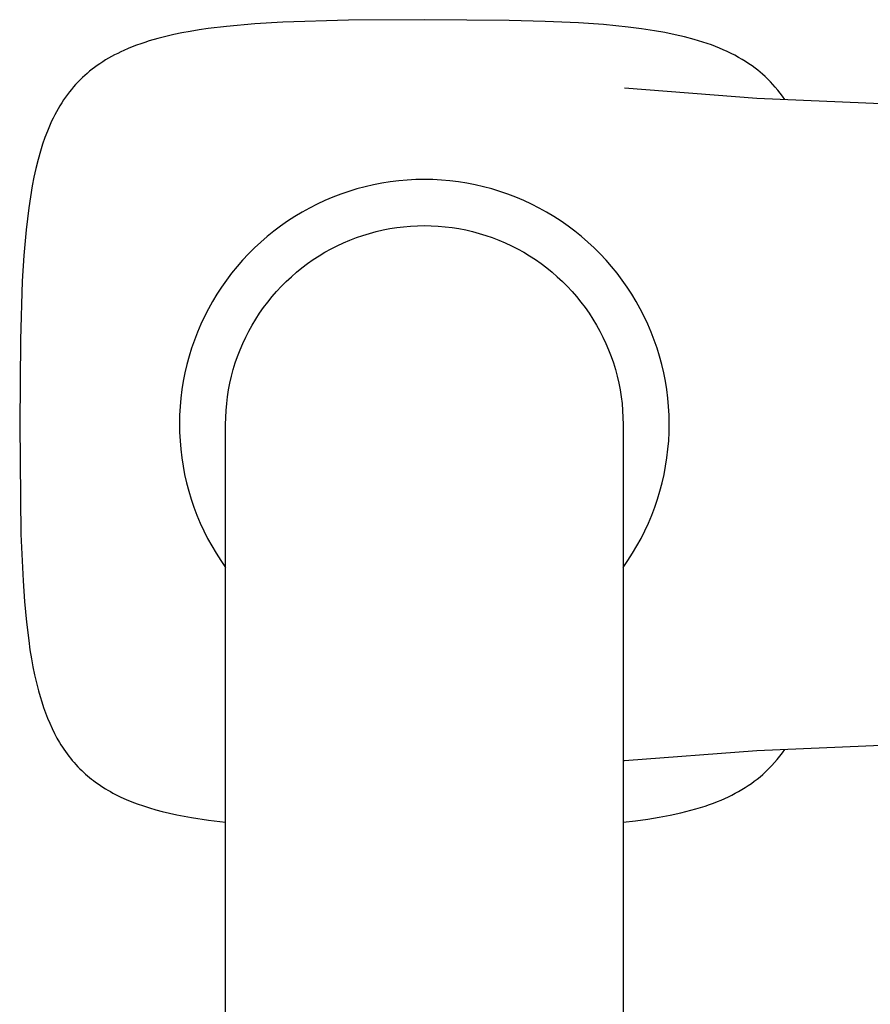
# Model space of a CAD drawing. Units: millimetres. Extents: x -370 to 211, y -526 to 535.
# Drawn here: x 79 to 139, y -318 to -249 of the extents above; entities that cross this region are included whole.
import ezdxf

# ---------------------------------------------------------------- set-up
doc = ezdxf.new("R2010")
doc.units = ezdxf.units.MM
doc.header["$MEASUREMENT"] = 0
doc.layers.add('Default', color=7, linetype='Continuous', true_color=0x000000)

msp = doc.modelspace()

# ---------------------------------------------------------------- linework, layer by layer
at = {"layer": 'Default', "color": 7, "true_color": 0xffffff}
for p, q in [((102.264, -248.904), (97.637, -249.046)), ((107.599, -248.868), (102.264, -248.904)), ((113.565, -248.915), (107.599, -248.868)), ((116.11, -248.984), (113.565, -248.915)), ((91.733, -249.594), (91.092, -249.699)), ((92.377, -249.5), (91.733, -249.594)), ((93.667, -249.344), (92.377, -249.5)), ((95.65, -249.166), (93.667, -249.344)), ((97.637, -249.046), (95.65, -249.166)), ((118.458, -249.094), (116.11, -248.984)), ((120.209, -249.218), (118.458, -249.094)), ((121.956, -249.391), (120.209, -249.218)), ((122.889, -249.509), (121.956, -249.391)), ((123.819, -249.65), (122.889, -249.509)), ((88.837, -250.191), (88.225, -250.367)), ((89.396, -250.048), (88.837, -250.191)), ((89.959, -249.919), (89.396, -250.048)), ((90.524, -249.803), (89.959, -249.919)), ((91.092, -249.699), (90.524, -249.803)), ((124.542, -249.778), (123.819, -249.65)), ((125.261, -249.924), (124.542, -249.778)), ((125.933, -250.08), (125.261, -249.924)), ((126.599, -250.257), (125.933, -250.08)), ((127.214, -250.442), (126.599, -250.257)), ((86.436, -251.031), (86.215, -251.133)), ((86.728, -250.905), (86.436, -251.031)), ((87.023, -250.785), (86.728, -250.905)), ((87.32, -250.671), (87.023, -250.785)), ((87.619, -250.564), (87.32, -250.671)), ((87.921, -250.463), (87.619, -250.564)), ((88.225, -250.367), (87.921, -250.463)), ((127.519, -250.543), (127.214, -250.442)), ((127.821, -250.65), (127.519, -250.543)), ((128.103, -250.756), (127.821, -250.65)), ((128.382, -250.868), (128.103, -250.756)), ((128.659, -250.986), (128.382, -250.868)), ((128.933, -251.11), (128.659, -250.986)), ((85.146, -251.706), (84.94, -251.834)), ((85.355, -251.582), (85.146, -251.706)), ((85.566, -251.463), (85.355, -251.582)), ((85.78, -251.348), (85.566, -251.463)), ((85.997, -251.238), (85.78, -251.348)), ((86.215, -251.133), (85.997, -251.238)), ((129.205, -251.24), (128.933, -251.11)), ((129.472, -251.377), (129.205, -251.24)), ((129.736, -251.521), (129.472, -251.377)), ((129.996, -251.672), (129.736, -251.521)), ((130.229, -251.816), (129.996, -251.672)), ((84.191, -252.364), (84.016, -252.505)), ((84.37, -252.228), (84.191, -252.364)), ((84.552, -252.095), (84.37, -252.228)), ((84.737, -251.967), (84.552, -252.095)), ((84.94, -251.834), (84.737, -251.967)), ((130.458, -251.966), (130.229, -251.816)), ((130.683, -252.122), (130.458, -251.966)), ((130.903, -252.284), (130.683, -252.122)), ((131.082, -252.423), (130.903, -252.284)), ((131.259, -252.567), (131.082, -252.423)), ((83.349, -253.108), (83.189, -253.271)), ((83.51, -252.951), (83.349, -253.108)), ((83.675, -252.798), (83.51, -252.951)), ((83.843, -252.649), (83.675, -252.798)), ((84.016, -252.505), (83.843, -252.649)), ((131.431, -252.716), (131.259, -252.567)), ((131.6, -252.868), (131.431, -252.716)), ((131.789, -253.048), (131.6, -252.868)), ((131.972, -253.233), (131.789, -253.048)), ((82.737, -253.783), (82.594, -253.96)), ((82.883, -253.608), (82.737, -253.783)), ((83.034, -253.438), (82.883, -253.608)), ((83.189, -253.271), (83.034, -253.438)), ((121.7, -253.669), (131.012, -254.385)), ((132.151, -253.422), (131.972, -253.233)), ((132.323, -253.617), (132.151, -253.422)), ((132.498, -253.826), (132.323, -253.617)), ((82.322, -254.326), (82.192, -254.513)), ((82.456, -254.141), (82.322, -254.326)), ((82.594, -253.96), (82.456, -254.141)), ((131.012, -254.385), (140.342, -254.794)), ((132.666, -254.04), (132.498, -253.826)), ((132.828, -254.258), (132.666, -254.04)), ((132.984, -254.481), (132.828, -254.258)), ((81.799, -255.145), (81.678, -255.361)), ((81.925, -254.931), (81.799, -255.145)), ((82.056, -254.721), (81.925, -254.931)), ((82.192, -254.513), (82.056, -254.721)), ((81.449, -255.802), (81.342, -256.026)), ((81.561, -255.58), (81.449, -255.802)), ((81.678, -255.361), (81.561, -255.58)), ((81.14, -256.48), (81.046, -256.71)), ((81.239, -256.251), (81.14, -256.48)), ((81.342, -256.026), (81.239, -256.251)), ((80.868, -257.174), (80.706, -257.645)), ((81.046, -256.71), (80.868, -257.174)), ((80.706, -257.645), (80.557, -258.12)), ((80.557, -258.12), (80.386, -258.726)), ((80.234, -259.337), (80.099, -259.952)), ((80.386, -258.726), (80.234, -259.337)), ((80.099, -259.952), (79.978, -260.571)), ((79.978, -260.571), (79.846, -261.343)), ((103.434, -260.633), (102.854, -260.788)), ((104.02, -260.498), (103.434, -260.633)), ((104.61, -260.384), (104.02, -260.498)), ((105.203, -260.29), (104.61, -260.384)), ((105.8, -260.217), (105.203, -260.29)), ((106.398, -260.165), (105.8, -260.217)), ((106.998, -260.133), (106.398, -260.165)), ((107.599, -260.123), (106.998, -260.133)), ((108.2, -260.133), (107.599, -260.123)), ((108.8, -260.165), (108.2, -260.133)), ((109.399, -260.217), (108.8, -260.165)), ((109.995, -260.29), (109.399, -260.217)), ((110.589, -260.384), (109.995, -260.29)), ((111.179, -260.498), (110.589, -260.384)), ((111.764, -260.633), (111.179, -260.498)), ((112.345, -260.788), (111.764, -260.633)), ((79.846, -261.343), (79.731, -262.118)), ((101.15, -261.374), (100.596, -261.608)), ((101.711, -261.159), (101.15, -261.374)), ((102.279, -260.964), (101.711, -261.159)), ((102.854, -260.788), (102.279, -260.964)), ((112.919, -260.964), (112.345, -260.788)), ((113.488, -261.159), (112.919, -260.964)), ((114.049, -261.374), (113.488, -261.159)), ((114.602, -261.608), (114.049, -261.374)), ((79.731, -262.118), (79.545, -263.675)), ((100.051, -261.862), (99.516, -262.134)), ((100.596, -261.608), (100.051, -261.862)), ((115.147, -261.862), (114.602, -261.608)), ((115.683, -262.134), (115.147, -261.862)), ((98.474, -262.734), (97.97, -263.06)), ((98.99, -262.425), (98.474, -262.734)), ((99.516, -262.134), (98.99, -262.425)), ((116.209, -262.425), (115.683, -262.134)), ((116.724, -262.734), (116.209, -262.425)), ((117.228, -263.06), (116.724, -262.734)), ((97.477, -263.404), (96.997, -263.765)), ((97.97, -263.06), (97.477, -263.404)), ((105.168, -263.585), (105.651, -263.509)), ((105.651, -263.509), (106.136, -263.449)), ((106.136, -263.449), (106.623, -263.407)), ((106.623, -263.407), (107.111, -263.381)), ((107.111, -263.381), (107.599, -263.373)), ((107.599, -263.373), (108.088, -263.381)), ((108.088, -263.381), (108.576, -263.407)), ((108.576, -263.407), (109.063, -263.449)), ((109.063, -263.449), (109.548, -263.509)), ((109.548, -263.509), (110.03, -263.585)), ((117.721, -263.404), (117.228, -263.06)), ((118.201, -263.765), (117.721, -263.404)), ((79.545, -263.675), (79.389, -265.473)), ((96.53, -264.143), (96.076, -264.537)), ((96.997, -263.765), (96.53, -264.143)), ((102.811, -264.217), (103.273, -264.058)), ((103.273, -264.058), (103.74, -263.915)), ((103.74, -263.915), (104.212, -263.788)), ((104.212, -263.788), (104.688, -263.679)), ((104.688, -263.679), (105.168, -263.585)), ((110.03, -263.585), (110.51, -263.679)), ((110.51, -263.679), (110.986, -263.788)), ((110.986, -263.788), (111.458, -263.915)), ((111.458, -263.915), (111.926, -264.058)), ((111.926, -264.058), (112.388, -264.217)), ((118.669, -264.143), (118.201, -263.765)), ((119.123, -264.537), (118.669, -264.143)), ((96.076, -264.537), (95.635, -264.946)), ((101.026, -265.011), (101.462, -264.79)), ((101.462, -264.79), (101.905, -264.583)), ((101.905, -264.583), (102.355, -264.392)), ((102.355, -264.392), (102.811, -264.217)), ((112.388, -264.217), (112.844, -264.392)), ((112.844, -264.392), (113.294, -264.583)), ((113.294, -264.583), (113.737, -264.79)), ((113.737, -264.79), (114.172, -265.011)), ((119.563, -264.946), (119.123, -264.537)), ((79.389, -265.473), (79.279, -267.275)), ((95.21, -265.37), (94.799, -265.809)), ((95.635, -264.946), (95.21, -265.37)), ((95.37, -265.144), (95.401, -265.175)), ((99.77, -265.766), (100.18, -265.5)), ((100.18, -265.5), (100.599, -265.248)), ((100.599, -265.248), (101.026, -265.011)), ((114.172, -265.011), (114.599, -265.248)), ((114.599, -265.248), (115.018, -265.5)), ((115.018, -265.5), (115.428, -265.766)), ((119.989, -265.37), (119.563, -264.946)), ((120.399, -265.809), (119.989, -265.37)), ((94.404, -266.262), (94.025, -266.728)), ((94.799, -265.809), (94.404, -266.262)), ((98.98, -266.341), (99.37, -266.046)), ((99.37, -266.046), (99.77, -265.766)), ((115.428, -265.766), (115.828, -266.046)), ((115.828, -266.046), (116.219, -266.341)), ((120.794, -266.262), (120.399, -265.809)), ((121.173, -266.728), (120.794, -266.262)), ((94.025, -266.728), (93.663, -267.207)), ((97.874, -267.302), (98.231, -266.969)), ((98.231, -266.969), (98.6, -266.648)), ((98.6, -266.648), (98.98, -266.341)), ((116.219, -266.341), (116.598, -266.648)), ((116.598, -266.648), (116.967, -266.969)), ((116.967, -266.969), (117.325, -267.302)), ((121.536, -267.207), (121.173, -266.728)), ((79.279, -267.275), (79.142, -271.406)), ((93.663, -267.207), (93.317, -267.699)), ((97.195, -268.005), (97.528, -267.647)), ((97.528, -267.647), (97.874, -267.302)), ((117.325, -267.302), (117.67, -267.647)), ((117.67, -267.647), (118.003, -268.005)), ((121.881, -267.699), (121.536, -267.207)), ((92.989, -268.202), (92.678, -268.716)), ((93.317, -267.699), (92.989, -268.202)), ((96.874, -268.374), (97.195, -268.005)), ((118.003, -268.005), (118.324, -268.374)), ((122.21, -268.202), (121.881, -267.699)), ((122.52, -268.716), (122.21, -268.202)), ((92.678, -268.716), (92.386, -269.241)), ((96.273, -269.144), (96.567, -268.753)), ((96.567, -268.753), (96.874, -268.374)), ((118.324, -268.374), (118.632, -268.753)), ((118.632, -268.753), (118.926, -269.144)), ((122.813, -269.241), (122.52, -268.716)), ((92.386, -269.241), (92.112, -269.776)), ((95.726, -269.954), (95.992, -269.544)), ((95.992, -269.544), (96.273, -269.144)), ((118.926, -269.144), (119.206, -269.544)), ((119.206, -269.544), (119.472, -269.954)), ((123.087, -269.776), (122.813, -269.241)), ((91.857, -270.32), (91.621, -270.873)), ((92.112, -269.776), (91.857, -270.32)), ((95.238, -270.8), (95.475, -270.373)), ((95.475, -270.373), (95.726, -269.954)), ((119.472, -269.954), (119.724, -270.373)), ((119.724, -270.373), (119.961, -270.8)), ((123.342, -270.32), (123.087, -269.776)), ((123.578, -270.873), (123.342, -270.32)), ((91.621, -270.873), (91.404, -271.433)), ((95.016, -271.236), (95.238, -270.8)), ((119.961, -270.8), (120.183, -271.236)), ((123.794, -271.433), (123.578, -270.873)), ((79.142, -271.406), (79.094, -277.373)), ((91.404, -271.433), (91.207, -272.001)), ((94.618, -272.128), (94.809, -271.678)), ((94.809, -271.678), (95.016, -271.236)), ((120.183, -271.236), (120.389, -271.678)), ((120.389, -271.678), (120.58, -272.128)), ((123.992, -272.001), (123.794, -271.433)), ((91.207, -272.001), (91.03, -272.575)), ((94.443, -272.584), (94.618, -272.128)), ((120.58, -272.128), (120.755, -272.584)), ((124.169, -272.575), (123.992, -272.001)), ((90.873, -273.155), (90.736, -273.74)), ((91.03, -272.575), (90.873, -273.155)), ((94.141, -273.514), (94.284, -273.047)), ((94.284, -273.047), (94.443, -272.584)), ((120.755, -272.584), (120.914, -273.047)), ((120.914, -273.047), (121.057, -273.514)), ((124.326, -273.155), (124.169, -272.575)), ((124.462, -273.74), (124.326, -273.155)), ((90.736, -273.74), (90.62, -274.33)), ((94.015, -273.986), (94.141, -273.514)), ((121.057, -273.514), (121.184, -273.986)), ((124.579, -274.33), (124.462, -273.74)), ((90.62, -274.33), (90.524, -274.923)), ((93.812, -274.942), (93.905, -274.462)), ((93.905, -274.462), (94.015, -273.986)), ((121.184, -273.986), (121.294, -274.462)), ((121.294, -274.462), (121.387, -274.942)), ((124.674, -274.923), (124.579, -274.33)), ((90.524, -274.923), (90.449, -275.519)), ((93.735, -275.424), (93.812, -274.942)), ((121.387, -274.942), (121.463, -275.424)), ((124.749, -275.519), (124.674, -274.923)), ((90.449, -275.519), (90.395, -276.118)), ((93.633, -276.396), (93.676, -275.909)), ((93.676, -275.909), (93.735, -275.424)), ((121.463, -275.424), (121.523, -275.909)), ((121.523, -275.909), (121.565, -276.396)), ((124.804, -276.118), (124.749, -275.519)), ((90.395, -276.118), (90.362, -276.718)), ((93.607, -276.884), (93.633, -276.396)), ((121.565, -276.396), (121.591, -276.884)), ((124.837, -276.718), (124.804, -276.118)), ((79.094, -277.373), (79.185, -285.108)), ((90.362, -276.718), (90.349, -277.318)), ((90.349, -277.318), (90.358, -277.919)), ((93.599, -277.373), (93.607, -276.884)), ((93.6, -461.536), (93.599, -277.373)), ((121.591, -276.884), (121.599, -277.373)), ((121.599, -277.373), (121.599, -461.542)), ((124.849, -277.318), (124.837, -276.718)), ((124.841, -277.919), (124.849, -277.318)), ((90.358, -277.919), (90.387, -278.519)), ((124.811, -278.519), (124.841, -277.919)), ((90.387, -278.519), (90.438, -279.118)), ((124.761, -279.118), (124.811, -278.519)), ((90.438, -279.118), (90.509, -279.715)), ((124.69, -279.715), (124.761, -279.118)), ((90.509, -279.715), (90.601, -280.309)), ((124.598, -280.309), (124.69, -279.715)), ((90.601, -280.309), (90.713, -280.899)), ((124.485, -280.899), (124.598, -280.309)), ((90.713, -280.899), (90.846, -281.485)), ((90.846, -281.485), (91, -282.066)), ((124.199, -282.066), (124.352, -281.485)), ((124.352, -281.485), (124.485, -280.899)), ((91, -282.066), (91.173, -282.641)), ((124.025, -282.641), (124.199, -282.066)), ((91.173, -282.641), (91.367, -283.21)), ((123.832, -283.21), (124.025, -282.641)), ((91.367, -283.21), (91.58, -283.772)), ((123.618, -283.772), (123.832, -283.21)), ((91.58, -283.772), (91.813, -284.326)), ((123.386, -284.326), (123.618, -283.772)), ((91.813, -284.326), (92.064, -284.872)), ((92.064, -284.872), (92.335, -285.408)), ((122.863, -285.408), (123.134, -284.872)), ((123.134, -284.872), (123.386, -284.326)), ((79.185, -285.108), (79.33, -288.389)), ((92.335, -285.408), (92.624, -285.935)), ((122.574, -285.935), (122.863, -285.408)), ((92.624, -285.935), (92.931, -286.451)), ((122.267, -286.451), (122.574, -285.935)), ((92.931, -286.451), (93.257, -286.957)), ((93.257, -286.957), (93.599, -287.45)), ((121.599, -287.45), (121.942, -286.957)), ((121.942, -286.957), (122.267, -286.451)), ((79.33, -288.389), (79.433, -289.849)), ((79.433, -289.849), (79.57, -291.306)), ((79.57, -291.306), (79.727, -292.597)), ((79.727, -292.597), (79.82, -293.241)), ((79.82, -293.241), (79.925, -293.882)), ((79.925, -293.882), (80.03, -294.45)), ((80.03, -294.45), (80.146, -295.015)), ((80.146, -295.015), (80.275, -295.578)), ((80.275, -295.578), (80.418, -296.137)), ((80.418, -296.137), (80.529, -296.53)), ((80.529, -296.53), (80.647, -296.921)), ((80.647, -296.921), (80.775, -297.309)), ((80.775, -297.309), (80.913, -297.693)), ((80.913, -297.693), (81.055, -298.06)), ((81.055, -298.06), (81.208, -298.423)), ((81.208, -298.423), (81.371, -298.782)), ((81.371, -298.782), (81.545, -299.135)), ((81.545, -299.135), (81.721, -299.463)), ((81.721, -299.463), (81.907, -299.785)), ((81.907, -299.785), (82.004, -299.944)), ((82.004, -299.944), (82.105, -300.1)), ((82.105, -300.1), (82.208, -300.255)), ((82.208, -300.255), (82.313, -300.408)), ((140.342, -299.952), (131.011, -300.361)), ((132.817, -300.503), (132.984, -300.265)), ((82.313, -300.408), (82.43, -300.57)), ((82.43, -300.57), (82.549, -300.728)), ((82.549, -300.728), (82.672, -300.884)), ((82.672, -300.884), (82.798, -301.038)), ((131.011, -300.361), (121.7, -301.077)), ((132.274, -301.185), (132.462, -300.963)), ((132.462, -300.963), (132.643, -300.736)), ((132.643, -300.736), (132.817, -300.503)), ((82.798, -301.038), (82.928, -301.189)), ((82.928, -301.189), (83.06, -301.337)), ((83.06, -301.337), (83.196, -301.482)), ((83.196, -301.482), (83.335, -301.624)), ((83.335, -301.624), (83.465, -301.752)), ((121.7, -301.077), (121.599, -301.077)), ((131.664, -301.818), (131.875, -301.613)), ((131.875, -301.613), (132.078, -301.402)), ((132.078, -301.402), (132.274, -301.185)), ((83.465, -301.752), (83.598, -301.877)), ((83.598, -301.877), (83.733, -302)), ((83.733, -302), (83.87, -302.12)), ((83.87, -302.12), (84.01, -302.237)), ((84.01, -302.237), (84.152, -302.351)), ((84.152, -302.351), (84.296, -302.463)), ((130.844, -302.507), (131.049, -302.349)), ((131.049, -302.349), (131.25, -302.186)), ((131.25, -302.186), (131.445, -302.018)), ((131.445, -302.018), (131.664, -301.818)), ((84.296, -302.463), (84.443, -302.572)), ((84.443, -302.572), (84.611, -302.691)), ((84.611, -302.691), (84.781, -302.807)), ((84.781, -302.807), (84.954, -302.92)), ((84.954, -302.92), (85.129, -303.029)), ((85.129, -303.029), (85.306, -303.135)), ((129.971, -303.089), (130.197, -302.951)), ((130.197, -302.951), (130.418, -302.807)), ((130.418, -302.807), (130.633, -302.659)), ((130.633, -302.659), (130.844, -302.507)), ((85.306, -303.135), (85.485, -303.238)), ((85.485, -303.238), (85.666, -303.337)), ((85.666, -303.337), (85.849, -303.433)), ((85.849, -303.433), (86.223, -303.617)), ((86.223, -303.617), (86.603, -303.788)), ((128.505, -303.827), (128.763, -303.714)), ((128.763, -303.714), (129.015, -303.598)), ((129.015, -303.598), (129.262, -303.477)), ((129.262, -303.477), (129.504, -303.352)), ((129.504, -303.352), (129.74, -303.223)), ((129.74, -303.223), (129.971, -303.089)), ((86.603, -303.788), (86.989, -303.948)), ((86.989, -303.948), (87.378, -304.096)), ((87.378, -304.096), (87.809, -304.246)), ((87.809, -304.246), (88.244, -304.385)), ((88.244, -304.385), (88.682, -304.512)), ((126.717, -304.455), (127.052, -304.355)), ((127.052, -304.355), (127.379, -304.25)), ((127.379, -304.25), (127.697, -304.14)), ((127.697, -304.14), (127.972, -304.039)), ((127.972, -304.039), (128.241, -303.935)), ((128.241, -303.935), (128.505, -303.827)), ((88.682, -304.512), (89.123, -304.63)), ((89.123, -304.63), (89.637, -304.755)), ((89.637, -304.755), (90.154, -304.868)), ((90.154, -304.868), (90.674, -304.971)), ((90.674, -304.971), (91.195, -305.065)), ((91.195, -305.065), (92.394, -305.248)), ((123.332, -305.173), (124.144, -305.04)), ((124.144, -305.04), (124.922, -304.893)), ((124.922, -304.893), (125.665, -304.73)), ((125.665, -304.73), (126.375, -304.551)), ((126.375, -304.551), (126.717, -304.455)), ((92.394, -305.248), (93.599, -305.395)), ((121.599, -305.395), (122.484, -305.291)), ((122.484, -305.291), (123.332, -305.173))]:
    msp.add_line(p, q, dxfattribs=at)

doc.saveas('drawing.dxf')
